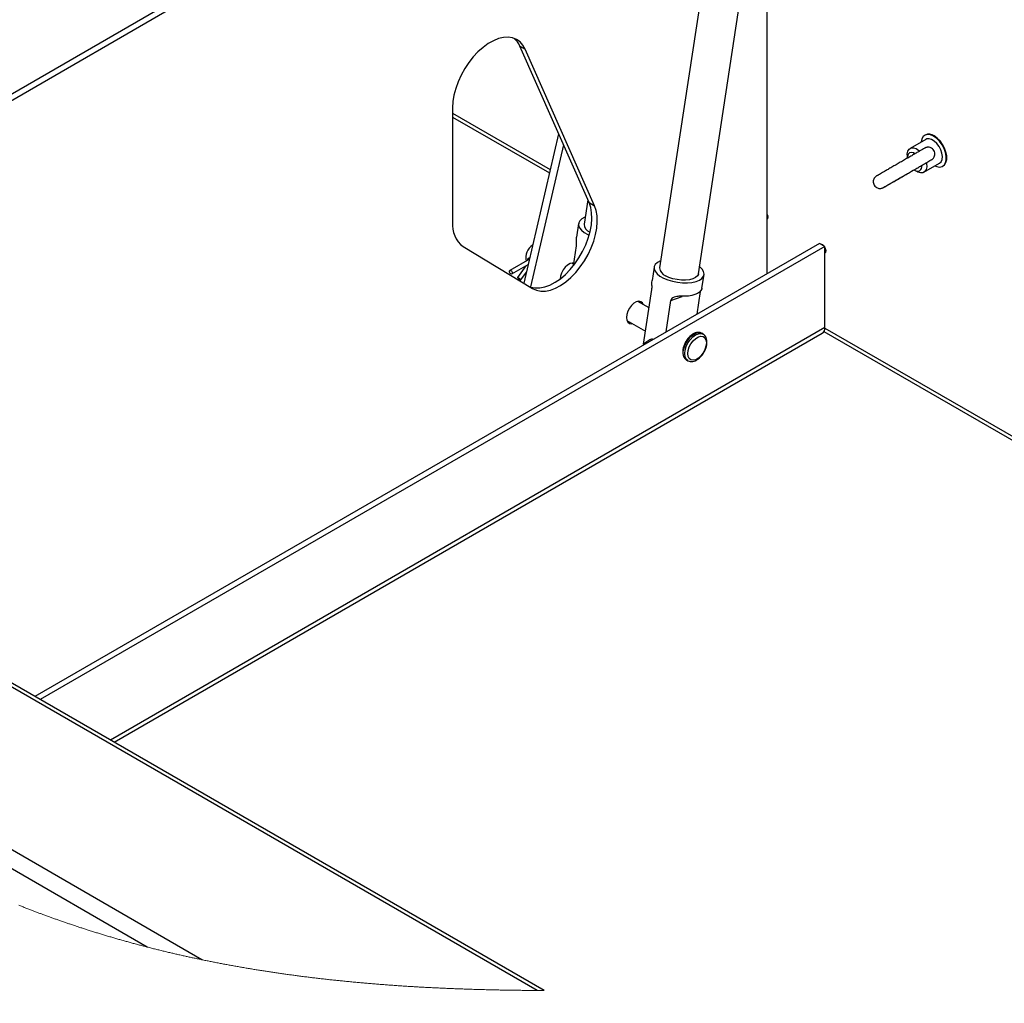
# Paper-space layout 'Top Level(2)' of a CAD drawing. Units: inches. Extents: x 0.1 to 10.8, y 0.2 to 8.4.
# Drawn here: x 6.3 to 7.5, y 6.1 to 7.3 of the extents above; entities that cross this region are included whole.
import ezdxf

# ---------------------------------------------------------------- set-up
doc = ezdxf.new("R2010")
doc.units = ezdxf.units.IN
doc.header["$MEASUREMENT"] = 0

psp = doc.layouts.new('Top Level(2)')

# ---------------------------------------------------------------- linework, layer by layer
at = {"color": 7, "linetype": 'Continuous', "lineweight": 25}
for p, q in [((6.88870943, 7.5410506), (5.95961856, 7.00483029)), ((6.90230782, 7.54152578), (5.96600607, 7.00114377)), ((7.15246018, 7.54112906), (7.07126782, 7.00573736)), ((7.11668038, 6.99885056), (7.19867862, 7.53955665)), ((7.19720982, 6.99920393), (7.19720982, 7.52987121)), ((6.90765953, 7.26500428), (6.91404708, 7.26131775)), ((6.98868224, 7.08208567), (6.90765953, 7.26500428)), ((6.9950697, 7.07839915), (6.91404708, 7.26131775)), ((6.82892508, 7.19293269), (6.82892508, 7.05903121)), ((6.82892508, 7.18216567), (6.94231773, 7.11672163)), ((6.95300961, 7.16262105), (6.91228759, 6.98780439)), ((7.38256227, 7.15600758), (7.36429525, 7.14546491)), ((7.38198695, 7.16108769), (7.38138504, 7.16074036)), ((6.95879231, 7.14956574), (6.92009388, 6.98343603)), ((7.36094913, 7.13807014), (7.36094913, 7.13466929)), ((7.36941522, 7.12000047), (7.37236006, 7.11829914)), ((7.3804368, 7.11749703), (7.39870383, 7.1280397)), ((7.40221284, 7.12465276), (7.40281455, 7.12500011)), ((6.98722166, 7.08538307), (6.98287949, 7.05675028)), ((6.98868224, 7.08208567), (6.9950697, 7.07839915)), ((6.97639201, 7.05773411), (6.97398319, 7.04185014)), ((7.25810942, 7.03435185), (6.34035824, 6.50467614)), ((7.26449697, 7.0306653), (6.34674579, 6.50098967)), ((6.84150737, 7.03062502), (6.92252999, 6.9816079)), ((6.9702841, 7.00830038), (6.97380621, 7.03152551)), ((7.26449697, 7.0306653), (7.25810942, 7.03435185)), ((7.2626838, 7.03171175), (7.26259267, 7.03221413)), ((7.26449697, 6.93596893), (7.26449697, 7.0306653)), ((6.91884821, 7.01596891), (6.89601198, 7.00278906)), ((6.89838629, 6.99867505), (6.91737227, 7.00963269)), ((6.91487691, 7.00819254), (6.90488746, 6.99454384)), ((6.9705482, 7.01004183), (6.96838772, 7.01128873)), ((7.06478034, 7.00672119), (7.06237152, 6.99083723)), ((6.9087205, 6.99173844), (6.91529706, 7.00072406)), ((7.12075904, 6.98198277), (7.12316786, 6.99786673)), ((7.05251162, 6.91666191), (7.06219454, 6.9805126)), ((7.12073557, 6.98198663), (7.1205363, 6.98110249)), ((7.08429167, 6.96775935), (7.0975717, 6.97248005)), ((7.11881152, 6.9782985), (7.11476611, 6.9516219)), ((7.05893662, 6.95902892), (7.04587933, 6.96656481)), ((7.07868663, 6.93079885), (7.08429167, 6.96775935)), ((7.03296617, 6.94419048), (7.0547773, 6.93160228)), ((6.43297169, 6.45122477), (7.26153688, 6.92942714)), ((7.06253666, 6.92291443), (7.06305458, 6.9217769)), ((7.12219088, 6.92829493), (7.120541, 6.92924718)), ((7.26344137, 6.93138663), (8.62438261, 6.14592599)), ((7.05251162, 6.91666191), (7.05285648, 6.91589114)), ((7.1026291, 6.89821185), (7.10427898, 6.8972596)), ((6.93600889, 6.16089931), (5.70037009, 6.87404229)), ((6.92802249, 6.16093207), (5.70171224, 6.86869117)), ((6.53576018, 6.19687613), (5.86804037, 6.58224744))]:
    psp.add_line(p, q, dxfattribs=at)
at = {"color": 8, "linetype": 'Continuous', "lineweight": 25}
for p, q in [((6.82892508, 7.18674805), (6.94325864, 7.12076096)), ((7.26449697, 6.93596893), (6.42878441, 6.45364142)), ((7.26448308, 6.9353678), (8.62835254, 6.14821719)), ((6.47175363, 6.21170572), (5.94701271, 6.51455745))]:
    psp.add_line(p, q, dxfattribs=at)
at = {"color": 7, "linetype": 'Continuous', "lineweight": 25, "flags": 128}
for points in [[(6.91404708, 7.26131775), (6.91137005, 7.26608027), (6.9079686, 7.26994039), (6.90390696, 7.27282503), (6.89926217, 7.27467954), (6.89412225, 7.27546878), (6.88858448, 7.27517781), (6.88275376, 7.27381215), (6.8767406, 7.27139765), (6.87065879, 7.26798007), (6.86462362, 7.2636241), (6.8587493, 7.25841229), (6.85314729, 7.25244334), (6.84792347, 7.24583031), (6.8431769, 7.23869847), (6.83899754, 7.23118286), (6.83546438, 7.2234259), (6.8326445, 7.21557448), (6.83059129, 7.20777731), (6.82934356, 7.20018209), (6.82892508, 7.19293269)], [(7.39179884, 7.15970994), (7.38827341, 7.16125024), (7.38495291, 7.16171231), (7.38203017, 7.16106923), (7.37967532, 7.15935839), (7.37802485, 7.15667923), (7.37717497, 7.15318746), (7.37714349, 7.1528802)], [(7.39870598, 7.12804094), (7.40058466, 7.12981786), (7.40172513, 7.1325), (7.4020431, 7.13588847), (7.40151491, 7.13973197), (7.40017947, 7.14374544), (7.39813614, 7.1476312), (7.39553626, 7.15110108), (7.39257284, 7.15389771), (7.3894655, 7.15581371), (7.38644459, 7.15670695), (7.38373461, 7.15651123), (7.38256227, 7.15600758)], [(7.39328505, 7.12491231), (7.39532447, 7.12414288), (7.39864497, 7.12368084), (7.40156771, 7.12432391), (7.40392256, 7.12603474), (7.40557303, 7.12871389), (7.4064229, 7.13220567), (7.4064229, 7.13630713), (7.40557303, 7.14077994), (7.40392256, 7.14536413), (7.40156771, 7.14979329), (7.39864497, 7.15381), (7.39532447, 7.15718085), (7.39179884, 7.15970994)], [(7.40281455, 7.12500011), (7.40452447, 7.12638209), (7.40617475, 7.12906124), (7.40702482, 7.13255302), (7.40702482, 7.13665448), (7.40617475, 7.14112727), (7.40452447, 7.14571146), (7.40216942, 7.15014062), (7.39924668, 7.15415735), (7.39592619, 7.1575282), (7.39240075, 7.16005727)], [(7.36094913, 7.13807014), (7.36098707, 7.13912182), (7.36169341, 7.14232327), (7.36324024, 7.14467089), (7.36550572, 7.1459798), (7.36831152, 7.1461469), (7.37143646, 7.14515904), (7.37463474, 7.14309402), (7.37541363, 7.14242902)], [(7.36992034, 7.13925724), (7.36809465, 7.14020756), (7.36557417, 7.14071641), (7.36343012, 7.14015481), (7.36187254, 7.1385777), (7.36105356, 7.13613944), (7.36094913, 7.13466929)], [(7.38337519, 7.12861939), (7.38355529, 7.12764333), (7.38374498, 7.12384014), (7.38303864, 7.12063869), (7.38149181, 7.11829105), (7.37922633, 7.11698216), (7.37642072, 7.11681506), (7.37329559, 7.1178029), (7.37236006, 7.11829914)], [(6.91837311, 6.98412276), (6.9206823, 6.98323969), (6.92573481, 6.98224501), (6.93120444, 6.98232924), (6.93698753, 6.98349083), (6.94297459, 6.98570777), (6.9490521, 6.98893802), (6.95510516, 6.99312041), (6.96101888, 6.99817581), (6.96668142, 7.00400833), (6.97198541, 7.01050754), (6.97683044, 7.0175504), (6.9811247, 7.02500342), (6.98478692, 7.03272553), (6.98774779, 7.04057037), (6.98995099, 7.0483894), (6.99135507, 7.0560345), (6.99193322, 7.06336086), (6.9916745, 7.07022974), (6.990584, 7.07651101), (6.98868224, 7.08208567)], [(6.92252999, 6.9816079), (6.92706976, 6.97955312), (6.93212236, 6.97855849), (6.93759199, 6.97864272), (6.94337509, 6.97980431), (6.94936205, 6.98202125), (6.95543965, 6.98525149), (6.96149261, 6.98943389), (6.96740644, 6.99448924), (6.97306888, 7.00032176), (6.97837287, 7.00682102), (6.983218, 7.01386387), (6.98751225, 7.0213169), (6.99117447, 7.02903901), (6.99413525, 7.03688385), (6.99633855, 7.04470287), (6.99774252, 7.05234796), (6.99832067, 7.05967434), (6.99806206, 7.06654319), (6.99697155, 7.07282446), (6.9950697, 7.07839915)], [(6.98415382, 7.06515337), (6.98369485, 7.06497251), (6.98023356, 7.06314551), (6.97781017, 7.06091568), (6.97652391, 7.05837437), (6.97642741, 7.0556256), (6.97752476, 7.05278189), (6.97977088, 7.04995966), (6.98307378, 7.0472745), (6.98729841, 7.04483627), (6.98883976, 7.04411502)], [(7.19809372, 7.06492), (7.197791, 7.06685266), (7.19720982, 7.0683174)], [(7.19802977, 7.06577682), (7.19721979, 7.0665198), (7.19720982, 7.06653034)], [(7.19720982, 7.06254288), (7.197791, 7.06333685), (7.19809372, 7.06492)], [(7.26579427, 7.02666694), (7.26498409, 7.0274099), (7.26449697, 7.02797075)], [(7.26449697, 7.02313574), (7.26469311, 7.0232343), (7.2655553, 7.02422698), (7.26585802, 7.02581013)], [(6.97073583, 7.01127881), (6.96925344, 7.01138631), (6.96648548, 7.01072744), (6.96360068, 7.0090625), (6.96083281, 7.00652637), (6.9584059, 7.00332453), (6.95651686, 6.99971633), (6.95531841, 6.99599412), (6.95491752, 6.99297614)], [(7.07254215, 7.01414048), (7.07208318, 7.0139596), (7.06862189, 7.01213259), (7.0661985, 7.0099028), (7.06491224, 7.00736148), (7.06481584, 7.00461269), (7.06591309, 7.001769), (7.06815921, 6.99894678), (7.0714622, 6.99626158), (7.07568674, 6.99382338), (7.08066005, 6.99173193), (7.08617847, 6.99007291), (7.09201603, 6.98891421), (7.09793367, 6.9883033), (7.10368919, 6.98826517), (7.10904716, 6.98880137), (7.11378795, 6.98988997), (7.1177174, 6.99148637), (7.12067495, 6.99352526), (7.12253936, 6.99592308), (7.12323435, 6.99858178), (7.12273139, 7.00139246), (7.121051, 7.00424001), (7.11826221, 7.00700792), (7.11795461, 7.00725364)], [(6.89875071, 7.00057881), (6.8988785, 6.99976282), (6.89875071, 6.99909437), (6.89838668, 6.99867525), (6.89784177, 6.99856926), (6.89719919, 6.99879253), (6.8965565, 6.99931109), (6.89601169, 7.00004593), (6.89564757, 7.0008853), (6.89551977, 7.00170129), (6.89564757, 7.00236974), (6.89601169, 7.00278886), (6.8965565, 7.00289485), (6.89719919, 7.00267158), (6.89784177, 7.00215302), (6.89838668, 7.00141813), (6.89875071, 7.00057881)], [(6.90871815, 6.99184213), (6.90848339, 6.99217188), (6.90799295, 6.99264923), (6.90732151, 6.99320142), (6.90657137, 6.99374447), (6.90585653, 6.99419566), (6.905286, 6.9944863), (6.90494652, 6.99457215), (6.90488991, 6.99444015), (6.90512467, 6.99411035), (6.90561502, 6.99363305), (6.90628645, 6.99308081), (6.90703669, 6.99253776), (6.90775144, 6.99208657), (6.90832206, 6.99179593), (6.90866144, 6.99171008), (6.90871815, 6.99184213)], [(7.11668038, 6.99885056), (7.11661409, 6.99850091), (7.11552486, 6.9963094), (7.113355, 6.99441801), (7.11021344, 6.99292149), (7.10625739, 6.99189498), (7.10168555, 6.99138991), (7.09672691, 6.99143161), (7.0916304, 6.99201803), (7.08665122, 6.99311968), (7.08203939, 6.99468142), (7.07802585, 6.99662482)], [(7.1205363, 6.98110249), (7.11950789, 6.9791338), (7.11778897, 6.9773485), (7.115422, 6.97579077), (7.11246562, 6.97449904), (7.10899279, 6.97350539), (7.10508955, 6.97283425), (7.10085249, 6.97250235), (7.09638606, 6.9725178)], [(7.05209421, 6.96297792), (7.05105651, 6.96483343), (7.04916737, 6.96626102), (7.04674055, 6.96666161), (7.04397259, 6.96600274), (7.04108779, 6.9643378), (7.03831993, 6.96180167), (7.03589311, 6.95859983), (7.03400397, 6.95499163), (7.03280552, 6.95126942), (7.03239505, 6.94773474), (7.03280552, 6.94467394), (7.03400397, 6.94233503), (7.03589311, 6.94090744), (7.03831993, 6.94050685), (7.03918105, 6.9406036)], [(7.12546249, 6.92134077), (7.12590405, 6.91804863), (7.12546249, 6.91424678), (7.1241734, 6.91024326), (7.1221416, 6.90636236), (7.11953135, 6.90291847), (7.11655425, 6.90019065), (7.11345141, 6.89839992), (7.1104743, 6.89769123), (7.10786406, 6.89812209), (7.10583206, 6.89965757), (7.10454317, 6.90217332), (7.10410161, 6.90546546), (7.10454317, 6.90926726), (7.10583206, 6.91327082), (7.10786406, 6.91715172), (7.1104743, 6.92059556), (7.11345141, 6.92332338), (7.11655425, 6.92511416), (7.11953135, 6.9258228), (7.1221416, 6.92539195), (7.1241734, 6.92385646), (7.12546249, 6.92134077)], [(7.12219088, 6.92829493), (7.12219342, 6.92829357), (7.12245429, 6.9281337)]]:
    psp.add_lwpolyline(points, dxfattribs=at)
at = {"color": 8, "linetype": 'Continuous', "lineweight": 25, "flags": 128}
for points in [[(6.91717143, 7.00877049), (6.9167243, 7.00904446), (6.91653569, 7.00914992)], [(7.1026291, 6.89821185), (7.10262675, 6.89821321), (7.10061333, 6.90008153), (7.09934771, 6.9028799), (7.09891613, 6.90641765), (7.09934771, 6.91045373), (7.10061333, 6.91471302), (7.10262675, 6.9189053), (7.10525049, 6.92274484), (7.10830601, 6.92597), (7.11158505, 6.92836103), (7.11486408, 6.92975493), (7.1179196, 6.93005667), (7.120541, 6.92924718)], [(7.10412567, 6.89735117), (7.10226341, 6.89912928), (7.1009976, 6.90192765), (7.10056601, 6.90546546), (7.1009976, 6.90950148), (7.10226341, 6.91376078), (7.10427663, 6.91795305), (7.10690057, 6.92179259), (7.10995609, 6.92501775), (7.11323493, 6.92740878), (7.11651397, 6.92880269), (7.11956949, 6.92910448), (7.12219088, 6.92829493)]]:
    psp.add_lwpolyline(points, dxfattribs=at)
at = {"color": 7, "linetype": 'Continuous', "lineweight": 18, "flags": 128}
psp.add_lwpolyline([(6.32175838, 6.26048962), (6.32274612, 6.26009616), (6.32373406, 6.25970379), (6.32472199, 6.25931239), (6.32571022, 6.25892187), (6.32669845, 6.25853242), (6.32777673, 6.25810866), (6.32885521, 6.25768607), (6.32993378, 6.25726455), (6.33101245, 6.25684431), (6.33209142, 6.25642514), (6.33317039, 6.25600714), (6.33424964, 6.25559032), (6.33523905, 6.25520919), (6.33622855, 6.25482913), (6.33721814, 6.25444995), (6.33820794, 6.25407175), (6.33919792, 6.25369453), (6.34018791, 6.25331829), (6.3411781, 6.25294302), (6.34216838, 6.25256863), (6.34315876, 6.25219532), (6.34414933, 6.25182289), (6.34514001, 6.25145144), (6.34613078, 6.25108086), (6.34706513, 6.25073239), (6.34799949, 6.25038479), (6.34893403, 6.25003808), (6.34986868, 6.24969214), (6.35080343, 6.24934709), (6.35188503, 6.24894884), (6.35296683, 6.24855177), (6.35404883, 6.24815578), (6.35513092, 6.24776096), (6.35621321, 6.24736731), (6.3572956, 6.24697473), (6.35837809, 6.24658324), (6.35937062, 6.24622537), (6.36036315, 6.24586849), (6.36135587, 6.24551258), (6.3623487, 6.24515746), (6.36334162, 6.24480341), (6.36433474, 6.24445024), (6.36532795, 6.24409805), (6.36632126, 6.24374674), (6.36731468, 6.2433964), (6.36830828, 6.24304695), (6.36930189, 6.24269847), (6.37029569, 6.24235088), (6.37146715, 6.24194237), (6.37263871, 6.24153522), (6.37381047, 6.24112935), (6.37498242, 6.24072475), (6.3759769, 6.24038253), (6.37697149, 6.2400411), (6.37796627, 6.23970064), (6.37896115, 6.23936116), (6.37995612, 6.23902256), (6.38095119, 6.23868484), (6.38212412, 6.23828806), (6.38329725, 6.23789246), (6.38447047, 6.23749822), (6.38564389, 6.23710526), (6.38669176, 6.23675541), (6.38773973, 6.23640654), (6.3887878, 6.23605875), (6.38983606, 6.23571194), (6.39088442, 6.2353661), (6.39193288, 6.23502134), (6.39298144, 6.23467746), (6.39403019, 6.23433466), (6.39511756, 6.23398031), (6.39620504, 6.23362705), (6.3972927, 6.23327486), (6.39838047, 6.23292374), (6.39946843, 6.2325737), (6.40055649, 6.23222474), (6.40164464, 6.23187675), (6.40284182, 6.23149522), (6.4040391, 6.23111507), (6.40523657, 6.23073609), (6.40643423, 6.23035847), (6.407632, 6.22998213), (6.40883005, 6.22960696), (6.41002811, 6.22923316), (6.41122646, 6.22886063), (6.41242491, 6.22848937), (6.41362355, 6.22811929), (6.41480088, 6.22775712), (6.41597841, 6.22739623), (6.41715613, 6.22703641), (6.41833394, 6.22667796), (6.41953337, 6.22631414), (6.42073289, 6.22595158), (6.42193261, 6.2255903), (6.42313253, 6.22523028), (6.42433254, 6.22487154), (6.42551134, 6.22452042), (6.42669023, 6.22417038), (6.42786932, 6.22382171), (6.4290485, 6.22347412), (6.43025194, 6.22312075), (6.43145547, 6.22276856), (6.4326593, 6.22241764), (6.43386312, 6.22206799), (6.43506724, 6.22171951), (6.43627146, 6.22137231), (6.43747578, 6.22102638), (6.43867774, 6.2206824), (6.43987971, 6.22033959), (6.44108197, 6.21999806), (6.44228433, 6.2196578), (6.44348679, 6.21931871), (6.44466793, 6.21898685), (6.44584927, 6.21865617), (6.4470308, 6.21832666), (6.44821234, 6.21799833), (6.44941822, 6.21766452), (6.45062429, 6.21733188), (6.45183046, 6.21700052), (6.45303683, 6.21667033), (6.4542433, 6.21634131), (6.45544986, 6.21601356), (6.45665662, 6.21568699), (6.45786358, 6.21536159), (6.45907063, 6.21503746), (6.46027788, 6.2147145), (6.46148522, 6.21439272), (6.46269276, 6.21407211), (6.4639004, 6.21375277), (6.46510814, 6.21343461), (6.46621546, 6.21314392), (6.46732288, 6.2128543), (6.4684304, 6.21256566), (6.46953801, 6.21227801), (6.47064582, 6.21199132), (6.47175363, 6.21170572), (6.47300898, 6.21138325), (6.47426434, 6.21106215), (6.47551999, 6.21074223), (6.47677563, 6.21042357), (6.47803157, 6.21010629), (6.47926512, 6.20979575), (6.48049887, 6.20948658), (6.48173281, 6.20917849), (6.48296685, 6.20887166), (6.48422621, 6.20855985), (6.48548577, 6.20824922), (6.48674543, 6.20793985), (6.48800528, 6.20763176), (6.48926523, 6.20732493), (6.49052538, 6.20701928), (6.49178562, 6.206715), (6.49304606, 6.2064119), (6.49430669, 6.20610996), (6.49556743, 6.2058094), (6.49682825, 6.20551), (6.49808928, 6.20521178), (6.4993504, 6.20491484), (6.50061172, 6.20461916), (6.50176813, 6.2043492), (6.50292453, 6.20408022), (6.50408113, 6.20381231), (6.50523783, 6.20354538), (6.50639462, 6.20327952), (6.50755162, 6.20301465), (6.50881381, 6.20272689), (6.51007621, 6.20244031), (6.5113388, 6.20215499), (6.51260139, 6.20187085), (6.51386427, 6.20158789), (6.51512725, 6.2013061), (6.51639033, 6.20102558), (6.5175483, 6.2007695), (6.51870637, 6.2005144), (6.51986453, 6.20026038), (6.52102289, 6.20000723), (6.52218135, 6.19975516), (6.5233399, 6.19950407), (6.52449856, 6.19925396), (6.52565731, 6.19900492), (6.52681626, 6.19875677), (6.5279753, 6.19850968), (6.52913434, 6.19826358), (6.53029368, 6.19801845), (6.53138673, 6.19778829), (6.53247997, 6.1975589), (6.53357331, 6.1973305), (6.53466664, 6.19710287), (6.53576018, 6.19687613), (6.53695403, 6.19662964), (6.53814788, 6.19638422), (6.53934193, 6.19613977), (6.54053608, 6.19589641), (6.54173042, 6.19565402), (6.54292476, 6.19541271), (6.5441193, 6.19517247), (6.54543342, 6.19490925), (6.54674763, 6.19464741), (6.54806205, 6.19438674), (6.54937655, 6.19412724), (6.55069116, 6.19386901), (6.55200596, 6.19361205), (6.55332096, 6.19335627), (6.55463596, 6.19310176), (6.55595125, 6.19284842), (6.55726654, 6.19259635), (6.55855856, 6.19234995), (6.55985068, 6.19210473), (6.5611429, 6.19186068), (6.56243531, 6.1916177), (6.56375138, 6.1913716), (6.56506746, 6.19112667), (6.56638382, 6.19088301), (6.56770019, 6.19064042), (6.56901675, 6.19039911), (6.57030995, 6.19016327), (6.57160324, 6.18992861), (6.57289663, 6.18969502), (6.57419021, 6.18946261), (6.5755103, 6.18922667), (6.57683048, 6.18899181), (6.57815085, 6.18875822), (6.57947133, 6.18852581), (6.5807919, 6.18829457), (6.58211267, 6.1880645), (6.58343353, 6.1878356), (6.58475166, 6.18760847), (6.58606988, 6.18738241), (6.5873882, 6.18715742), (6.58870672, 6.18693371), (6.59002534, 6.18671117), (6.59132049, 6.18649372), (6.59261583, 6.18627734), (6.59391128, 6.18606203), (6.59520682, 6.1858479), (6.59652895, 6.18563054), (6.59785119, 6.18541436), (6.59917352, 6.18519925), (6.60049604, 6.18498532), (6.60181857, 6.18477246), (6.60314129, 6.18456087), (6.60446421, 6.18435035), (6.60578713, 6.18414092), (6.60711024, 6.18393265), (6.60843345, 6.18372556), (6.60975676, 6.18351955), (6.61108017, 6.18331461), (6.61240377, 6.18311084), (6.61372747, 6.18290825), (6.61494088, 6.18272345), (6.61615449, 6.18253963), (6.61736819, 6.18235669), (6.61858189, 6.18217473), (6.61979579, 6.18199374), (6.62100978, 6.18181364), (6.62233133, 6.18161857), (6.62365298, 6.18142468), (6.62497472, 6.18123187), (6.62629656, 6.18104013), (6.6276186, 6.18084956), (6.62891708, 6.18066339), (6.63021565, 6.1804782), (6.63151441, 6.18029409), (6.63281318, 6.18011105), (6.63413864, 6.17992537), (6.6354642, 6.17974077), (6.63678986, 6.17955715), (6.63811561, 6.1793747), (6.63944146, 6.17919332), (6.64076741, 6.17901292), (6.64209355, 6.1788337), (6.6434197, 6.17865545), (6.64474604, 6.17847828), (6.64607248, 6.17830218), (6.64739892, 6.17812716), (6.64872555, 6.17795322), (6.65005228, 6.17778025), (6.65137911, 6.17760836), (6.65283872, 6.17742053), (6.65429852, 6.17723397), (6.65575843, 6.17704859), (6.65721843, 6.17686448), (6.65867853, 6.17668173), (6.66000604, 6.17651659), (6.66133365, 6.17635252), (6.66266126, 6.17618943), (6.66398907, 6.17602741), (6.66531698, 6.17586637), (6.66664498, 6.17570641), (6.66797308, 6.17554743), (6.66943406, 6.17537368), (6.67089523, 6.1752012), (6.6723565, 6.17502999), (6.67381787, 6.17485996), (6.67527934, 6.1746911), (6.67674091, 6.17452351), (6.67820267, 6.17435719), (6.67966443, 6.17419195), (6.68112638, 6.17402798), (6.68258844, 6.17386518), (6.68402448, 6.17370649), (6.68546072, 6.17354897), (6.68689697, 6.17339253), (6.6883333, 6.17323726), (6.68966004, 6.17309489), (6.69098687, 6.17295341), (6.69231379, 6.172813), (6.69364082, 6.17267348), (6.69496784, 6.17253502), (6.6962714, 6.1723999), (6.69757496, 6.17226575), (6.69887861, 6.17213248), (6.70018227, 6.17200009), (6.70173447, 6.17184374), (6.70328678, 6.17168877), (6.70483918, 6.17153497), (6.70639167, 6.17138253), (6.70794427, 6.17123137), (6.70949706, 6.17108148), (6.71104995, 6.17093286), (6.71260284, 6.17078551), (6.71415592, 6.17063943), (6.7157092, 6.17049462), (6.71726248, 6.17035109), (6.71881586, 6.17020882), (6.72028065, 6.17007575), (6.72174544, 6.16994394), (6.72321043, 6.16981312), (6.72467542, 6.16968347), (6.7261406, 6.16955489), (6.72769466, 6.16941976), (6.72924873, 6.16928581), (6.73080298, 6.16915313), (6.73235734, 6.16902162), (6.73391179, 6.16889138), (6.73546634, 6.16876231), (6.73693211, 6.16864175), (6.73839798, 6.16852227), (6.73986404, 6.16840386), (6.74133011, 6.16828653), (6.74279627, 6.16817027), (6.74426243, 6.16805509), (6.74572878, 6.16794099), (6.74719524, 6.16782786), (6.74866169, 6.16771581), (6.75012834, 6.16760483), (6.75156879, 6.16749689), (6.75300933, 6.16738982), (6.75444997, 6.16728393), (6.75589071, 6.16717892), (6.75744663, 6.16706667), (6.75900255, 6.1669556), (6.76055867, 6.1668456), (6.76211488, 6.16673687), (6.76367109, 6.16662922), (6.7652275, 6.16652274), (6.76669493, 6.1664234), (6.76816256, 6.16632503), (6.76963019, 6.16622765), (6.77109791, 6.16613134), (6.77256564, 6.16603591), (6.77403356, 6.16594155), (6.77550148, 6.16584828), (6.7769695, 6.16575588), (6.77843762, 6.16566446), (6.77990573, 6.16557411), (6.78134774, 6.16548621), (6.78278985, 6.16539938), (6.78423196, 6.16531344), (6.78567416, 6.16522837), (6.78714267, 6.16514282), (6.78861128, 6.16505814), (6.79007988, 6.16497445), (6.79154858, 6.16489173), (6.79301738, 6.16480998), (6.79445998, 6.16473059), (6.79590258, 6.16465217), (6.79734537, 6.16457454), (6.79878816, 6.16449788), (6.8005058, 6.16440783), (6.80222354, 6.16431905), (6.80394148, 6.16423154), (6.80565942, 6.1641453), (6.80737735, 6.16406033), (6.80909548, 6.16397654), (6.81076443, 6.16389636), (6.81243348, 6.16381745), (6.81410263, 6.16373962), (6.81577187, 6.16366297), (6.81744111, 6.16358758), (6.81911045, 6.16351327), (6.82077979, 6.16344004), (6.82231019, 6.16337404), (6.82384059, 6.16330892), (6.82537109, 6.16324478), (6.82690159, 6.16318161), (6.82843209, 6.16311933), (6.82996278, 6.16305802), (6.83149347, 6.16299769), (6.83302417, 6.16293825), (6.83455496, 6.16287978), (6.83608575, 6.16282219), (6.83761664, 6.16276557), (6.83914762, 6.16270994), (6.840952, 6.16264541), (6.84275646, 6.16258224), (6.84456093, 6.16252025), (6.84636559, 6.16245963), (6.84820301, 6.16239911), (6.85004053, 6.16233995), (6.85187814, 6.16228197), (6.85371576, 6.16222536), (6.85555347, 6.16217002), (6.85735843, 6.16211692), (6.85916348, 6.162065), (6.86096854, 6.16201426), (6.86277359, 6.16196478), (6.86461561, 6.16191541), (6.86645772, 6.1618674), (6.86829983, 6.16182056), (6.87014204, 6.161775), (6.87198425, 6.1617307), (6.87382656, 6.16168749), (6.87566887, 6.16164554), (6.87750716, 6.16160496), (6.87934556, 6.16156546), (6.88118405, 6.16152723), (6.88302255, 6.16149008), (6.88486104, 6.16145419), (6.88666678, 6.16142007), (6.88847252, 6.16138702), (6.89027836, 6.16135514), (6.8920842, 6.16132435), (6.89392689, 6.16129403), (6.89576969, 6.1612648), (6.89761249, 6.16123684), (6.89945538, 6.16120995), (6.90129818, 6.16118413), (6.90314107, 6.1611594), (6.90498406, 6.16113583), (6.90682696, 6.16111344), (6.90866995, 6.16109203), (6.91051294, 6.16107179), (6.91235603, 6.16105253), (6.91419902, 6.16103444), (6.91604211, 6.16101733), (6.9178852, 6.16100139), (6.9199126, 6.16098496), (6.9219401, 6.1609699), (6.9239676, 6.16095602), (6.92599499, 6.16094341), (6.92802249, 6.16093207), (6.93001909, 6.16092209), (6.93201569, 6.16091329), (6.93401229, 6.16090576), (6.93600889, 6.16089931)], dxfattribs=at)
at = {"color": 7, "linetype": 'Continuous', "lineweight": 25}
for centre, radius, start, end in [((6.88512494, 7.25555963), 0.02443377, 22.73942748, 49.46861378), ((7.38634295, 7.15197289), 0.01010219, 53.15495088, 115.54329132), ((7.37295246, 7.12515272), 0.00624961, 235.52873781, 293.14891325), ((7.37146345, 7.12455345), 0.00648562, 307.47413078, 8.8683787), ((6.8604822, 7.05601947), 0.03170052, 174.54833797, 233.2327702), ((6.99319853, 7.05734085), 0.01033592, 183.27557486, 249.8470638), ((6.93253706, 7.01728615), 0.01797745, 123.35319538, 191.50005917), ((7.25953263, 7.028107), 0.00515766, 35.61553411, 84.40129748), ((7.25731201, 7.02541135), 0.00855531, 2.67164238, 32.87840129), ((7.08158686, 7.00632794), 0.01033592, 183.27557486, 249.8470638), ((7.25770605, 6.93510115), 0.00684614, 304.02542383, 7.2821227), ((7.10514825, 6.84342962), 0.09018637, 118.19563821, 125.70716856)]:
    psp.add_arc(centre, radius, start, end, dxfattribs=at)
for points, knots in [([(7.38892518, 7.13199804), (7.38896228, 7.13201947), (7.38909014, 7.13209336), (7.38925248, 7.13218738), (7.38939451, 7.13227056), (7.38946584, 7.13231323), (7.38953549, 7.13235574), (7.38968843, 7.1324517), (7.39009679, 7.13272524), (7.39075137, 7.1332509), (7.39167821, 7.13423351), (7.39265614, 7.13578429), (7.39330092, 7.13796713), (7.39324346, 7.14051233), (7.39231817, 7.14304989), (7.39060077, 7.14506944), (7.38857475, 7.14628277), (7.38670475, 7.14680865), (7.38507675, 7.14688848), (7.38375265, 7.14670225), (7.38276358, 7.14640551), (7.38214166, 7.14614014), (7.38181677, 7.1459765), (7.38169042, 7.14590913), (7.38163158, 7.1458769), (7.38158976, 7.14585383), (7.3815441, 7.14582805), (7.38140866, 7.14575096), (7.38085862, 7.14543393), (7.37962885, 7.14472562), (7.37754497, 7.1435234), (7.37470262, 7.1418837), (7.37118078, 7.13985137), (7.36709008, 7.13749025), (7.36256015, 7.13487564), (7.35773514, 7.13209027), (7.35276842, 7.12922266), (7.34781771, 7.12636439), (7.34304064, 7.12360589), (7.33858902, 7.12103517), (7.33460446, 7.11873371), (7.33121339, 7.11677491), (7.3285235, 7.11522052), (7.32661818, 7.11411986), (7.32554279, 7.11349698), (7.32508497, 7.11323235), (7.32496605, 7.11316219), (7.32490133, 7.11312315), (7.32481658, 7.11307112), (7.32458226, 7.11292194), (7.32410952, 7.11258873), (7.3232149, 7.11181189), (7.32219624, 7.11051901), (7.32130569, 7.10851196), (7.32099949, 7.10609219), (7.32156475, 7.10345051), (7.3229615, 7.10118504), (7.32486925, 7.0996303), (7.32682707, 7.09881828), (7.32857771, 7.09855311), (7.33005071, 7.09863498), (7.33119919, 7.09889762), (7.3320064, 7.09919768), (7.33246294, 7.0994155), (7.33267133, 7.09952562), (7.33273766, 7.09956162), (7.33278183, 7.09958601), (7.33282389, 7.09960952), (7.33290775, 7.09965721), (7.33328395, 7.09987303), (7.33424775, 7.10042894), (7.33602658, 7.1014543), (7.33861039, 7.10294508), (7.34190673, 7.10484724), (7.34581311, 7.10710169), (7.35020572, 7.10963702), (7.35494488, 7.11237289), (7.35988013, 7.11522191), (7.3645748, 7.11793252), (7.36760675, 7.11968322), (7.36896291, 7.12046628)], [0, 0, 0, 0, 0.0008219859, 0.0028335729, 0.0035996033, 0.0039800694, 0.0044284367, 0.0051651675, 0.0074444106, 0.0138569413, 0.0212244598, 0.0332769668, 0.0486912219, 0.0641877892, 0.0813616312, 0.0995011765, 0.1139035421, 0.1260647267, 0.1364069696, 0.1449564014, 0.1515962955, 0.1561626776, 0.1579116083, 0.1585750826, 0.1589100752, 0.1591988067, 0.1594916273, 0.1599160741, 0.162189176, 0.1716729479, 0.1871463379, 0.2083506578, 0.2346348851, 0.265166102, 0.2989773448, 0.3349920588, 0.3720650362, 0.4090198803, 0.4446788882, 0.4779094927, 0.5076546812, 0.5329695218, 0.5530508783, 0.5672647131, 0.5751894488, 0.5768964303, 0.5774108337, 0.5778387314, 0.5783466646, 0.579319047, 0.583168335, 0.5894322543, 0.6020024713, 0.6143854025, 0.6311704119, 0.6478841702, 0.6652760518, 0.6811949612, 0.6943035034, 0.7054861947, 0.7148860762, 0.7224442704, 0.7280057777, 0.7313758393, 0.7321425412, 0.7325282174, 0.7328239347, 0.7331105562, 0.7334527829, 0.7346749266, 0.7414324332, 0.7548014127, 0.7740704983, 0.7986694929, 0.8278252768, 0.8606109971, 0.8959843812, 0.9328226332, 0.9699523154, 1, 1, 1, 1]), ([(7.33295607, 7.09968608), (7.33295494, 7.0996854), (7.33289876, 7.09965154), (7.33359552, 7.10006054), (7.33401872, 7.10029786), (7.3360878, 7.10149946), (7.33846305, 7.10286917), (7.34179759, 7.10479658), (7.34565915, 7.10702652), (7.35004279, 7.10955815), (7.35476898, 7.11228723), (7.35969973, 7.11513433), (7.36467465, 7.11800649), (7.3695364, 7.12081298), (7.37412984, 7.12346467), (7.37830915, 7.12587669), (7.38194108, 7.12797278), (7.38491009, 7.12968565), (7.38712066, 7.13096098), (7.38845549, 7.13173007), (7.38907556, 7.13208744), (7.38923044, 7.13217618), (7.38926095, 7.13219366)], [0, 0, 0, 0, 0.0000597009, 0.0029641736, 0.0176173049, 0.0487571407, 0.094498731, 0.1531822739, 0.2229140661, 0.3014680411, 0.386340975, 0.4748309988, 0.5641273084, 0.6513864758, 0.7338283072, 0.8088357837, 0.8740179722, 0.927300811, 0.9669803001, 0.9917642577, 0.9983777, 1, 1, 1, 1]), ([(6.97380621, 7.03152551), (6.97386089, 7.03235543), (6.97396963, 7.03400599), (6.97390685, 7.03644024), (6.9738581, 7.03893679), (6.97376852, 7.04075051), (6.97398395, 7.0417414), (6.97400675, 7.04184626)], [0, 0, 0, 0, 0.2413838207, 0.4800681263, 0.705804571, 0.9688683998, 1, 1, 1, 1]), ([(6.91716263, 7.01499608), (6.91712492, 7.01524362), (6.91703869, 7.01580961), (6.91733208, 7.01667755), (6.9179809, 7.01736352), (6.91869824, 7.01768654), (6.91911777, 7.0176124), (6.9192266, 7.01759317)], [0, 0, 0, 0, 0.1920758483, 0.4391718781, 0.6732190099, 0.9152319756, 1, 1, 1, 1]), ([(7.06219454, 6.9805126), (7.06224921, 6.98134252), (7.06235795, 6.98299307), (7.06229521, 6.98542731), (7.0622463, 6.98792389), (7.06215721, 6.98973753), (7.06237232, 6.9907285), (7.06239508, 6.99083337)], [0, 0, 0, 0, 0.2413836487, 0.4800677843, 0.7058017033, 0.9688680284, 1, 1, 1, 1]), ([(7.09638606, 6.9725178), (7.09465019, 6.97254103), (7.09185693, 6.97257841), (7.08818223, 6.97165665), (7.0855647, 6.97015775), (7.08469002, 6.96850983), (7.08429167, 6.96775935)], [0, 0, 0, 0, 0.3741444203, 0.6020509293, 0.8187696921, 1, 1, 1, 1]), ([(7.1208134, 6.92893542), (7.12057271, 6.92913372), (7.11960057, 6.92993465), (7.11730971, 6.93038361), (7.1143234, 6.93022521), (7.11120234, 6.92909358), (7.1081061, 6.92712078), (7.10517726, 6.92438054), (7.10259373, 6.92105382), (7.10049463, 6.9173331), (7.0989895, 6.9134092), (7.09817264, 6.90946752), (7.0981234, 6.90566527), (7.09894443, 6.90236922), (7.1004253, 6.89981), (7.10183328, 6.89882113), (7.10246209, 6.89837948)], [0, 0, 0, 0, 0.0198762401, 0.0802800541, 0.1422410417, 0.2112646325, 0.2899282455, 0.3763601322, 0.4670242275, 0.5589475027, 0.6492470457, 0.735345588, 0.8158346974, 0.8907059709, 0.9511883669, 1, 1, 1, 1]), ([(7.10411217, 6.89742724), (7.10421292, 6.89734298), (7.1050381, 6.89665286), (7.1071333, 6.89617408), (7.11009224, 6.89619931), (7.11320862, 6.89721755), (7.11631414, 6.89908072), (7.11927649, 6.90173072), (7.12191367, 6.90499205), (7.12408325, 6.90867247), (7.12567051, 6.91257935), (7.12648194, 6.91608788), (7.12668192, 6.91890671), (7.12653582, 6.92153532), (7.12583316, 6.92421479), (7.12440263, 6.92670505), (7.12303608, 6.92760567), (7.12246329, 6.92798317)], [0, 0, 0, 0, 0.0084601367, 0.0692954222, 0.1311761354, 0.1995105997, 0.2774949474, 0.3637717323, 0.4546946329, 0.5472807443, 0.6386022295, 0.7259786163, 0.778498115, 0.820600731, 0.8953859413, 0.9561507102, 1, 1, 1, 1])]:
    psp.add_open_spline(points, degree=3, knots=knots, dxfattribs=at)

doc.saveas('drawing.dxf')
